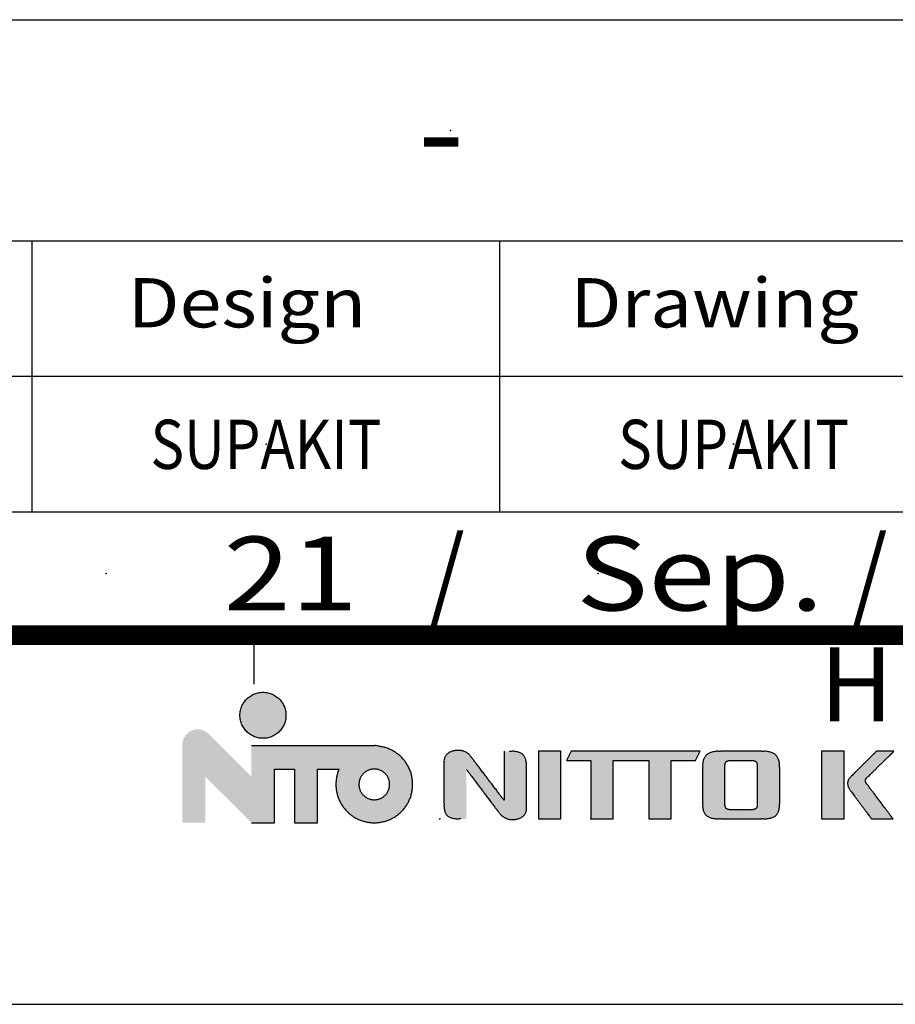
# Model space of a CAD drawing. Extents: x -217 to 202, y -148 to 148.
# Drawn here: x 134 to 170, y -148 to -108 of the extents above; entities that cross this region are included whole.
import ezdxf

# ---------------------------------------------------------------- set-up
doc = ezdxf.new("R2010")
doc.units = 0
doc.linetypes.add('NON_PLOTING', pattern=[0])
doc.layers.get('0').update_dxf_attribs({"linetype": 'CONTINUOUS'})
doc.layers.get('DEFPOINTS').update_dxf_attribs({"linetype": 'CONTINUOUS'})
doc.layers.add('CLASS1', color=7, linetype='CONTINUOUS')
doc.layers.add('枠', color=7, linetype='CONTINUOUS')

# ---------------------------------------------------------------- blocks, each defined once
blk = doc.blocks.new('MS_1')
at = {"linetype": 'CONTINUOUS'}
for points in [[(144.376, -137.694), (144.478, -137.689), (144.577, -137.673), (144.672, -137.647), (144.762, -137.611), (144.848, -137.567), (144.928, -137.514), (145.003, -137.453), (145.07, -137.386), (145.131, -137.311), (145.183, -137.231), (145.228, -137.145), (145.263, -137.054), (145.29, -136.959), (145.306, -136.86), (145.311, -136.758), (145.306, -136.656), (145.29, -136.558), (145.263, -136.463), (145.228, -136.372), (145.183, -136.286), (145.131, -136.206), (145.07, -136.131), (145.003, -136.064), (144.928, -136.003), (144.848, -135.95), (144.762, -135.906), (144.672, -135.87), (144.577, -135.844), (144.478, -135.828), (144.376, -135.822), (144.274, -135.828), (144.175, -135.844), (144.08, -135.87), (143.989, -135.906), (143.904, -135.95), (143.823, -136.003), (143.749, -136.064), (143.681, -136.131), (143.621, -136.206), (143.568, -136.286), (143.523, -136.372), (143.488, -136.463), (143.461, -136.558), (143.445, -136.656), (143.44, -136.758), (143.445, -136.86), (143.461, -136.959), (143.488, -137.054), (143.523, -137.145), (143.568, -137.231), (143.621, -137.311), (143.681, -137.386), (143.749, -137.453), (143.823, -137.514), (143.904, -137.567), (143.989, -137.611), (144.08, -137.647), (144.175, -137.673), (144.274, -137.689)], [(153.976, -140.727), (154, -140.756), (154.025, -140.784), (154.053, -140.811), (154.083, -140.837), (154.114, -140.862), (154.147, -140.885), (154.182, -140.907), (154.218, -140.927), (154.255, -140.944), (154.294, -140.96), (154.333, -140.973), (154.374, -140.984), (154.415, -140.992), (154.456, -140.997), (154.498, -140.998), (154.568, -140.996), (154.633, -140.989), (154.696, -140.978), (154.754, -140.962), (154.808, -140.942), (154.859, -140.918), (154.904, -140.89), (154.946, -140.858), (154.982, -140.822), (155.013, -140.782), (155.039, -140.738), (155.06, -140.691), (155.075, -140.64), (155.084, -140.586), (155.087, -140.528), (155.087, -140.508), (155.087, -140.449), (155.087, -140.358), (155.087, -140.241), (155.087, -140.104), (155.087, -139.952), (155.087, -139.791), (155.087, -139.628), (155.087, -139.467), (155.087, -139.315), (155.087, -139.178), (155.087, -139.061), (155.087, -138.97), (155.087, -138.911), (155.087, -138.891), (155.085, -138.796), (155.079, -138.709), (155.068, -138.63), (155.052, -138.56), (155.031, -138.496), (155.003, -138.44), (154.968, -138.391), (154.927, -138.348), (154.877, -138.312), (154.82, -138.283), (154.754, -138.259), (154.679, -138.241), (154.595, -138.228), (154.5, -138.221), (154.395, -138.219), (154.392, -138.219), (154.384, -138.219), (154.372, -138.219), (154.357, -138.219), (154.338, -138.219), (154.318, -138.219), (154.296, -138.219), (154.274, -138.219), (154.253, -138.219), (154.232, -138.219), (154.214, -138.219), (154.198, -138.219), (154.186, -138.219), (154.178, -138.219), (154.175, -138.219), (154.175, -138.244), (154.175, -138.316), (154.175, -138.426), (154.175, -138.568), (154.175, -138.736), (154.175, -138.921), (154.175, -139.116), (154.175, -139.315), (154.175, -139.511), (154.175, -139.696), (154.175, -139.863), (154.175, -140.005), (154.175, -140.116), (154.175, -140.187), (154.175, -140.212), (154.161, -140.193), (154.119, -140.139), (154.055, -140.054), (153.971, -139.944), (153.872, -139.813), (153.761, -139.667), (153.641, -139.51), (153.518, -139.347), (153.393, -139.183), (153.272, -139.023), (153.157, -138.872), (153.052, -138.734), (152.962, -138.615), (152.89, -138.52), (152.839, -138.452), (152.811, -138.417), (152.782, -138.384), (152.752, -138.354), (152.721, -138.326), (152.689, -138.301), (152.656, -138.278), (152.623, -138.258), (152.588, -138.24), (152.553, -138.225), (152.516, -138.212), (152.478, -138.201), (152.44, -138.193), (152.4, -138.187), (152.359, -138.184), (152.318, -138.183), (152.248, -138.185), (152.183, -138.192), (152.12, -138.203), (152.062, -138.219), (152.007, -138.239), (151.957, -138.263), (151.911, -138.291), (151.87, -138.323), (151.834, -138.359), (151.802, -138.399), (151.776, -138.442), (151.756, -138.49), (151.741, -138.541), (151.731, -138.595), (151.728, -138.653), (151.728, -138.674), (151.728, -138.734), (151.728, -138.828), (151.728, -138.947), (151.728, -139.088), (151.728, -139.244), (151.728, -139.409), (151.728, -139.577), (151.728, -139.741), (151.728, -139.897), (151.728, -140.038), (151.728, -140.158), (151.728, -140.251), (151.728, -140.311), (151.728, -140.333), (151.73, -140.426), (151.736, -140.51), (151.746, -140.586), (151.762, -140.654), (151.783, -140.714), (151.81, -140.766), (151.844, -140.812), (151.885, -140.851), (151.934, -140.884), (151.991, -140.911), (152.057, -140.932), (152.133, -140.948), (152.218, -140.959), (152.314, -140.965), (152.421, -140.967), (152.423, -140.967), (152.431, -140.967), (152.444, -140.967), (152.459, -140.967), (152.478, -140.967), (152.498, -140.967), (152.52, -140.967), (152.542, -140.967), (152.563, -140.967), (152.584, -140.967), (152.602, -140.967), (152.618, -140.967), (152.63, -140.967), (152.638, -140.967), (152.641, -140.967), (152.641, -140.942), (152.641, -140.87), (152.641, -140.758), (152.641, -140.615), (152.641, -140.446), (152.641, -140.26), (152.641, -140.062), (152.641, -139.862), (152.641, -139.664), (152.641, -139.478), (152.641, -139.309), (152.641, -139.166), (152.641, -139.054), (152.641, -138.982), (152.641, -138.957), (152.657, -138.978), (152.701, -139.036), (152.769, -139.127), (152.858, -139.245), (152.963, -139.384), (153.08, -139.539), (153.204, -139.704), (153.332, -139.874), (153.46, -140.043), (153.582, -140.205), (153.696, -140.356), (153.796, -140.489), (153.879, -140.599), (153.941, -140.68)], [(168.904, -139.305), (168.93, -139.279), (168.979, -139.232), (169.046, -139.166), (169.128, -139.086), (169.222, -138.994), (169.324, -138.894), (169.431, -138.79), (169.538, -138.685), (169.643, -138.582), (169.741, -138.486), (169.83, -138.399), (169.905, -138.325), (169.963, -138.268), (170.001, -138.232), (170.014, -138.219), (170.005, -138.219), (169.98, -138.219), (169.941, -138.219), (169.89, -138.219), (169.831, -138.219), (169.766, -138.219), (169.697, -138.219), (169.626, -138.219), (169.557, -138.219), (169.492, -138.219), (169.433, -138.219), (169.383, -138.219), (169.344, -138.219), (169.318, -138.219), (169.309, -138.219), (169.298, -138.229), (169.267, -138.26), (169.219, -138.308), (169.155, -138.37), (169.079, -138.444), (168.994, -138.528), (168.902, -138.618), (168.806, -138.712), (168.709, -138.808), (168.613, -138.903), (168.52, -138.994), (168.434, -139.078), (168.358, -139.154), (168.293, -139.218), (168.243, -139.268), (168.214, -139.299), (168.19, -139.331), (168.17, -139.365), (168.153, -139.399), (168.141, -139.435), (168.134, -139.471), (168.13, -139.508), (168.131, -139.546), (168.135, -139.584), (168.144, -139.623), (168.157, -139.663), (168.174, -139.703), (168.195, -139.743), (168.22, -139.784), (168.249, -139.825), (168.295, -139.886), (168.351, -139.96), (168.415, -140.046), (168.485, -140.139), (168.559, -140.239), (168.636, -140.342), (168.713, -140.445), (168.788, -140.546), (168.86, -140.642), (168.926, -140.73), (168.984, -140.809), (169.033, -140.874), (169.07, -140.924), (169.094, -140.956), (169.103, -140.967), (169.114, -140.967), (169.145, -140.967), (169.194, -140.967), (169.256, -140.967), (169.329, -140.967), (169.41, -140.967), (169.496, -140.967), (169.583, -140.967), (169.669, -140.967), (169.75, -140.967), (169.823, -140.967), (169.886, -140.967), (169.934, -140.967), (169.965, -140.967), (169.977, -140.967), (169.964, -140.95), (169.927, -140.901), (169.871, -140.826), (169.797, -140.728), (169.711, -140.613), (169.616, -140.486), (169.514, -140.35), (169.41, -140.211), (169.307, -140.073), (169.208, -139.942), (169.117, -139.821), (169.038, -139.715), (168.974, -139.63), (168.928, -139.569), (168.904, -139.538), (168.891, -139.52), (168.881, -139.503), (168.871, -139.486), (168.864, -139.469), (168.859, -139.453), (168.855, -139.437), (168.853, -139.421), (168.853, -139.406), (168.855, -139.39), (168.859, -139.375), (168.864, -139.361), (168.871, -139.346), (168.88, -139.332), (168.891, -139.318)]]:
    blk.add_hatch(color=21, dxfattribs=at).paths.add_polyline_path(points, flags=0)
h = blk.add_hatch(color=21, dxfattribs=at)
h.paths.add_polyline_path([(148.899, -138.006), (148.835, -138.006), (148.656, -138.006), (148.38, -138.006), (148.023, -138.006), (147.605, -138.006), (147.142, -138.006), (146.652, -138.006), (146.154, -138.006), (145.665, -138.006), (145.202, -138.006), (144.783, -138.006), (144.427, -138.006), (144.15, -138.006), (143.972, -138.006), (143.908, -138.006), (143.908, -138.022), (143.908, -138.067), (143.908, -138.136), (143.908, -138.225), (143.908, -138.33), (143.908, -138.445), (143.908, -138.568), (143.908, -138.692), (143.908, -138.815), (143.908, -138.93), (143.908, -139.035), (143.908, -139.124), (143.908, -139.193), (143.908, -139.238), (143.908, -139.254), (143.886, -139.232), (143.823, -139.169), (143.727, -139.073), (143.602, -138.948), (143.456, -138.802), (143.295, -138.641), (143.124, -138.47), (142.95, -138.296), (142.779, -138.125), (142.617, -137.963), (142.471, -137.817), (142.347, -137.693), (142.25, -137.596), (142.188, -137.534), (142.165, -137.512), (142.142, -137.49), (142.118, -137.469), (142.093, -137.449), (142.066, -137.431), (142.039, -137.414), (142.011, -137.398), (141.982, -137.384), (141.952, -137.372), (141.922, -137.36), (141.89, -137.351), (141.858, -137.343), (141.826, -137.337), (141.793, -137.332), (141.759, -137.33), (141.725, -137.329), (141.691, -137.33), (141.657, -137.332), (141.623, -137.337), (141.591, -137.343), (141.559, -137.351), (141.527, -137.36), (141.497, -137.372), (141.467, -137.384), (141.438, -137.398), (141.41, -137.414), (141.382, -137.431), (141.356, -137.449), (141.331, -137.469), (141.307, -137.49), (141.283, -137.512), (141.261, -137.535), (141.241, -137.559), (141.221, -137.584), (141.203, -137.611), (141.186, -137.638), (141.17, -137.666), (141.156, -137.695), (141.143, -137.725), (141.132, -137.755), (141.123, -137.787), (141.115, -137.819), (141.109, -137.851), (141.104, -137.885), (141.101, -137.918), (141.1, -137.953), (141.1, -137.993), (141.1, -138.107), (141.1, -138.283), (141.1, -138.509), (141.1, -138.775), (141.1, -139.069), (141.1, -139.381), (141.1, -139.697), (141.1, -140.008), (141.1, -140.303), (141.1, -140.569), (141.1, -140.795), (141.1, -140.971), (141.1, -141.085), (141.1, -141.125), (141.112, -141.125), (141.146, -141.125), (141.198, -141.125), (141.265, -141.125), (141.343, -141.125), (141.43, -141.125), (141.522, -141.125), (141.615, -141.125), (141.707, -141.125), (141.794, -141.125), (141.872, -141.125), (141.939, -141.125), (141.991, -141.125), (142.024, -141.125), (142.036, -141.125), (142.036, -141.101), (142.036, -141.034), (142.036, -140.931), (142.036, -140.797), (142.036, -140.64), (142.036, -140.466), (142.036, -140.283), (142.036, -140.096), (142.036, -139.913), (142.036, -139.739), (142.036, -139.582), (142.036, -139.449), (142.036, -139.345), (142.036, -139.278), (142.036, -139.254), (142.06, -139.278), (142.127, -139.345), (142.231, -139.449), (142.364, -139.582), (142.521, -139.739), (142.695, -139.913), (142.879, -140.096), (143.066, -140.283), (143.249, -140.466), (143.423, -140.64), (143.58, -140.797), (143.713, -140.931), (143.817, -141.034), (143.884, -141.101), (143.908, -141.125), (143.92, -141.125), (143.953, -141.125), (144.005, -141.125), (144.072, -141.125), (144.151, -141.125), (144.237, -141.125), (144.329, -141.125), (144.423, -141.125), (144.514, -141.125), (144.601, -141.125), (144.68, -141.125), (144.747, -141.125), (144.798, -141.125), (144.832, -141.125), (144.844, -141.125), (144.844, -141.097), (144.844, -141.019), (144.844, -140.898), (144.844, -140.742), (144.844, -140.559), (144.844, -140.357), (144.844, -140.143), (144.844, -139.925), (144.844, -139.711), (144.844, -139.508), (144.844, -139.325), (144.844, -139.169), (144.844, -139.048), (144.844, -138.97), (144.844, -138.942), (144.854, -138.942), (144.883, -138.942), (144.928, -138.942), (144.986, -138.942), (145.054, -138.942), (145.129, -138.942), (145.209, -138.942), (145.29, -138.942), (145.369, -138.942), (145.444, -138.942), (145.512, -138.942), (145.57, -138.942), (145.615, -138.942), (145.644, -138.942), (145.654, -138.942), (145.654, -138.97), (145.654, -139.048), (145.654, -139.169), (145.654, -139.325), (145.654, -139.508), (145.654, -139.711), (145.654, -139.925), (145.654, -140.143), (145.654, -140.357), (145.654, -140.559), (145.654, -140.742), (145.654, -140.898), (145.654, -141.019), (145.654, -141.097), (145.654, -141.125), (145.666, -141.125), (145.7, -141.125), (145.752, -141.125), (145.819, -141.125), (145.897, -141.125), (145.984, -141.125), (146.076, -141.125), (146.169, -141.125), (146.261, -141.125), (146.348, -141.125), (146.426, -141.125), (146.493, -141.125), (146.545, -141.125), (146.579, -141.125), (146.59, -141.125), (146.59, -141.097), (146.59, -141.019), (146.59, -140.898), (146.59, -140.742), (146.59, -140.559), (146.59, -140.357), (146.59, -140.143), (146.59, -139.925), (146.59, -139.711), (146.59, -139.508), (146.59, -139.325), (146.59, -139.169), (146.59, -139.048), (146.59, -138.97), (146.59, -138.942), (146.602, -138.942), (146.633, -138.942), (146.682, -138.942), (146.745, -138.942), (146.818, -138.942), (146.9, -138.942), (146.986, -138.942), (147.074, -138.942), (147.16, -138.942), (147.242, -138.942), (147.316, -138.942), (147.378, -138.942), (147.427, -138.942), (147.459, -138.942), (147.47, -138.942), (147.454, -138.981), (147.438, -139.02), (147.424, -139.059), (147.411, -139.099), (147.399, -139.139), (147.388, -139.18), (147.378, -139.222), (147.369, -139.263), (147.361, -139.306), (147.355, -139.348), (147.349, -139.391), (147.345, -139.434), (147.342, -139.478), (147.34, -139.522), (147.34, -139.566), (147.349, -139.736), (147.375, -139.9), (147.419, -140.059), (147.478, -140.21), (147.552, -140.353), (147.64, -140.487), (147.741, -140.61), (147.854, -140.723), (147.978, -140.824), (148.112, -140.912), (148.255, -140.986), (148.406, -141.046), (148.564, -141.089), (148.729, -141.116), (148.899, -141.125), (149.069, -141.116), (149.233, -141.089), (149.392, -141.046), (149.543, -140.986), (149.686, -140.912), (149.82, -140.824), (149.944, -140.723), (150.057, -140.61), (150.158, -140.487), (150.246, -140.353), (150.32, -140.21), (150.379, -140.059), (150.422, -139.9), (150.449, -139.736), (150.458, -139.566), (150.449, -139.396), (150.422, -139.231), (150.379, -139.073), (150.32, -138.922), (150.246, -138.779), (150.158, -138.645), (150.057, -138.521), (149.944, -138.408), (149.82, -138.307), (149.686, -138.219), (149.543, -138.145), (149.392, -138.086), (149.233, -138.042), (149.069, -138.015)], flags=0)
h.paths.add_polyline_path([(148.899, -140.19), (148.831, -140.186), (148.765, -140.175), (148.702, -140.158), (148.641, -140.134), (148.584, -140.105), (148.53, -140.069), (148.481, -140.029), (148.436, -139.984), (148.396, -139.934), (148.36, -139.881), (148.331, -139.824), (148.307, -139.763), (148.29, -139.7), (148.279, -139.634), (148.275, -139.566), (148.279, -139.498), (148.29, -139.432), (148.307, -139.369), (148.331, -139.308), (148.36, -139.251), (148.396, -139.198), (148.436, -139.148), (148.481, -139.103), (148.53, -139.063), (148.584, -139.027), (148.641, -138.998), (148.702, -138.974), (148.765, -138.957), (148.831, -138.946), (148.899, -138.942), (148.967, -138.946), (149.032, -138.957), (149.096, -138.974), (149.156, -138.998), (149.214, -139.027), (149.267, -139.063), (149.317, -139.103), (149.362, -139.148), (149.402, -139.198), (149.438, -139.251), (149.467, -139.308), (149.491, -139.369), (149.509, -139.432), (149.519, -139.498), (149.523, -139.566), (149.519, -139.634), (149.509, -139.7), (149.491, -139.763), (149.467, -139.824), (149.438, -139.881), (149.402, -139.934), (149.362, -139.984), (149.317, -140.029), (149.267, -140.069), (149.214, -140.105), (149.156, -140.134), (149.096, -140.158), (149.032, -140.175), (148.967, -140.186)], flags=0)
blk.add_hatch(color=21, dxfattribs=at).paths.add_polyline_path([(156.902, -138.219), (156.709, -138.592), (157.699, -138.592), (157.699, -140.967), (158.611, -140.967), (158.611, -138.592), (160.049, -138.592), (160.049, -140.967), (160.961, -140.967), (160.961, -138.592), (161.953, -138.592), (162.146, -138.219)])
h = blk.add_hatch(color=21, dxfattribs=at)
h.paths.add_polyline_path([(164.627, -138.219), (164.606, -138.219), (164.547, -138.219), (164.456, -138.219), (164.338, -138.219), (164.2, -138.219), (164.047, -138.219), (163.885, -138.219), (163.72, -138.219), (163.559, -138.219), (163.406, -138.219), (163.267, -138.219), (163.15, -138.219), (163.058, -138.219), (162.999, -138.219), (162.978, -138.219), (162.872, -138.221), (162.776, -138.228), (162.689, -138.241), (162.61, -138.259), (162.54, -138.283), (162.477, -138.312), (162.423, -138.348), (162.376, -138.391), (162.337, -138.44), (162.304, -138.496), (162.278, -138.559), (162.258, -138.63), (162.245, -138.709), (162.237, -138.796), (162.234, -138.89), (162.234, -138.909), (162.234, -138.961), (162.234, -139.04), (162.234, -139.143), (162.234, -139.264), (162.234, -139.398), (162.234, -139.54), (162.234, -139.684), (162.234, -139.825), (162.234, -139.959), (162.234, -140.08), (162.234, -140.183), (162.234, -140.263), (162.234, -140.314), (162.234, -140.333), (162.236, -140.426), (162.244, -140.51), (162.257, -140.586), (162.276, -140.654), (162.302, -140.714), (162.334, -140.767), (162.373, -140.812), (162.419, -140.851), (162.473, -140.884), (162.535, -140.911), (162.605, -140.932), (162.685, -140.948), (162.773, -140.959), (162.871, -140.965), (162.978, -140.967), (162.999, -140.967), (163.058, -140.967), (163.15, -140.967), (163.267, -140.967), (163.406, -140.967), (163.559, -140.967), (163.72, -140.967), (163.885, -140.967), (164.047, -140.967), (164.2, -140.967), (164.338, -140.967), (164.456, -140.967), (164.547, -140.967), (164.606, -140.967), (164.627, -140.967), (164.734, -140.965), (164.832, -140.959), (164.92, -140.948), (164.999, -140.932), (165.07, -140.911), (165.132, -140.884), (165.186, -140.851), (165.232, -140.812), (165.271, -140.767), (165.303, -140.714), (165.328, -140.654), (165.347, -140.586), (165.36, -140.51), (165.368, -140.426), (165.371, -140.333), (165.371, -140.314), (165.371, -140.263), (165.371, -140.183), (165.371, -140.08), (165.371, -139.959), (165.371, -139.825), (165.371, -139.684), (165.371, -139.54), (165.371, -139.398), (165.371, -139.264), (165.371, -139.143), (165.371, -139.04), (165.371, -138.961), (165.371, -138.909), (165.371, -138.89), (165.368, -138.796), (165.36, -138.709), (165.346, -138.63), (165.327, -138.559), (165.301, -138.496), (165.268, -138.44), (165.229, -138.391), (165.182, -138.348), (165.128, -138.312), (165.065, -138.283), (164.995, -138.259), (164.917, -138.241), (164.829, -138.228), (164.733, -138.221)], flags=0)
h.paths.add_polyline_path([(164.459, -140.396), (164.458, -140.423), (164.455, -140.448), (164.45, -140.471), (164.443, -140.491), (164.434, -140.51), (164.423, -140.527), (164.41, -140.541), (164.394, -140.554), (164.377, -140.565), (164.357, -140.575), (164.335, -140.582), (164.31, -140.588), (164.283, -140.592), (164.253, -140.594), (164.221, -140.595), (164.211, -140.595), (164.181, -140.595), (164.134, -140.595), (164.074, -140.595), (164.004, -140.595), (163.926, -140.595), (163.844, -140.595), (163.761, -140.595), (163.678, -140.595), (163.601, -140.595), (163.53, -140.595), (163.471, -140.595), (163.424, -140.595), (163.394, -140.595), (163.383, -140.595), (163.351, -140.594), (163.322, -140.592), (163.295, -140.588), (163.27, -140.582), (163.248, -140.575), (163.228, -140.565), (163.21, -140.554), (163.195, -140.541), (163.182, -140.527), (163.171, -140.51), (163.162, -140.491), (163.155, -140.471), (163.15, -140.448), (163.147, -140.423), (163.146, -140.396), (163.146, -140.376), (163.146, -140.318), (163.146, -140.229), (163.146, -140.115), (163.146, -139.98), (163.146, -139.831), (163.146, -139.674), (163.146, -139.513), (163.146, -139.356), (163.146, -139.207), (163.146, -139.072), (163.146, -138.958), (163.146, -138.869), (163.146, -138.811), (163.146, -138.791), (163.147, -138.764), (163.15, -138.739), (163.155, -138.717), (163.162, -138.696), (163.171, -138.678), (163.182, -138.661), (163.195, -138.646), (163.21, -138.633), (163.228, -138.622), (163.248, -138.613), (163.27, -138.605), (163.295, -138.6), (163.322, -138.596), (163.351, -138.593), (163.383, -138.592), (163.394, -138.592), (163.424, -138.592), (163.471, -138.592), (163.53, -138.592), (163.601, -138.592), (163.678, -138.592), (163.761, -138.592), (163.844, -138.592), (163.926, -138.592), (164.004, -138.592), (164.074, -138.592), (164.134, -138.592), (164.181, -138.592), (164.211, -138.592), (164.221, -138.592), (164.253, -138.593), (164.283, -138.596), (164.31, -138.6), (164.335, -138.605), (164.357, -138.613), (164.377, -138.622), (164.394, -138.633), (164.41, -138.646), (164.423, -138.661), (164.434, -138.678), (164.443, -138.696), (164.45, -138.717), (164.455, -138.739), (164.458, -138.764), (164.459, -138.791), (164.459, -138.811), (164.459, -138.869), (164.459, -138.958), (164.459, -139.072), (164.459, -139.207), (164.459, -139.356), (164.459, -139.513), (164.459, -139.674), (164.459, -139.831), (164.459, -139.98), (164.459, -140.115), (164.459, -140.229), (164.459, -140.318), (164.459, -140.376)], flags=0)
at = {"color": 31, "linetype": 'CONTINUOUS'}
for p, q in [((107, -108.5), (192, -108.5)), ((192, -117.5), (107, -117.5)), ((135, -128.5), (135, -117.5)), ((154, -128.5), (154, -117.5)), ((192, -123), (122, -123)), ((107, -128.5), (192, -128.5)), ((144, -133.5), (144, -135.5))]:
    blk.add_line(p, q, dxfattribs=at)
at = {"color": 31, "linetype": 'CONTINUOUS', "const_width": 0.8}
blk.add_lwpolyline([(-192, -133.5), (192, -133.5)], dxfattribs=at)
at = {"color": 21, "linetype": 'CONTINUOUS'}
for points in [[(155.57, -140.967), (156.483, -140.967), (156.483, -138.219), (155.57, -138.219)], [(156.902, -138.219), (156.709, -138.592), (157.699, -138.592), (157.699, -140.967), (158.611, -140.967), (158.611, -138.592), (160.049, -138.592), (160.049, -140.967), (160.961, -140.967), (160.961, -138.592), (161.953, -138.592), (162.146, -138.219)], [(167.073, -140.967), (167.986, -140.967), (167.986, -138.219), (167.073, -138.219)]]:
    blk.add_lwpolyline(points, close=True, dxfattribs=at)
for points, start_tangent, end_tangent in [([(144.376, -137.694), (144.478, -137.689), (144.577, -137.673), (144.672, -137.647), (144.762, -137.611), (144.848, -137.567), (144.928, -137.514), (145.003, -137.453), (145.07, -137.386), (145.131, -137.311), (145.183, -137.231), (145.228, -137.145), (145.263, -137.054), (145.29, -136.959), (145.306, -136.86), (145.311, -136.758), (145.306, -136.656), (145.29, -136.558), (145.263, -136.463), (145.228, -136.372), (145.183, -136.286), (145.131, -136.206), (145.07, -136.131), (145.003, -136.064), (144.928, -136.003), (144.848, -135.95), (144.762, -135.906), (144.672, -135.87), (144.577, -135.844), (144.478, -135.828), (144.376, -135.822), (144.274, -135.828), (144.175, -135.844), (144.08, -135.87), (143.989, -135.906), (143.904, -135.95), (143.823, -136.003), (143.749, -136.064), (143.681, -136.131), (143.621, -136.206), (143.568, -136.286), (143.523, -136.372), (143.488, -136.463), (143.461, -136.558), (143.445, -136.656), (143.44, -136.758), (143.445, -136.86), (143.461, -136.959), (143.488, -137.054), (143.523, -137.145), (143.568, -137.231), (143.621, -137.311), (143.681, -137.386), (143.749, -137.453), (143.823, -137.514), (143.904, -137.567), (143.989, -137.611), (144.08, -137.647), (144.175, -137.673), (144.274, -137.689), (144.376, -137.694)], (1, -0.000041), (1, -0.000041)), ([(147.47, -138.942), (147.454, -138.981), (147.438, -139.02), (147.424, -139.059), (147.411, -139.099), (147.399, -139.139), (147.388, -139.18), (147.378, -139.222), (147.369, -139.263), (147.361, -139.306), (147.355, -139.348), (147.349, -139.391), (147.345, -139.434), (147.342, -139.478), (147.34, -139.522), (147.34, -139.566), (147.349, -139.736), (147.375, -139.9), (147.419, -140.059), (147.478, -140.21), (147.552, -140.353), (147.64, -140.487), (147.741, -140.61), (147.854, -140.723), (147.978, -140.824), (148.112, -140.912), (148.255, -140.986), (148.406, -141.046), (148.564, -141.089), (148.729, -141.116), (148.899, -141.125), (149.069, -141.116), (149.233, -141.089), (149.392, -141.046), (149.543, -140.986), (149.686, -140.912), (149.82, -140.824), (149.944, -140.723), (150.057, -140.61), (150.158, -140.487), (150.246, -140.353), (150.32, -140.21), (150.379, -140.059), (150.422, -139.9), (150.449, -139.736), (150.458, -139.566), (150.449, -139.396), (150.422, -139.231), (150.379, -139.073), (150.32, -138.922), (150.246, -138.779), (150.158, -138.645), (150.057, -138.521), (149.944, -138.408), (149.82, -138.307), (149.686, -138.219), (149.543, -138.145), (149.392, -138.086), (149.233, -138.042), (149.069, -138.015), (148.899, -138.006)], (-0.575206, -0.818009), (-0.575206, -0.818009)), ([(148.899, -138.006), (148.835, -138.006), (148.656, -138.006), (148.38, -138.006), (148.023, -138.006), (147.605, -138.006), (147.142, -138.006), (146.652, -138.006), (146.154, -138.006), (145.665, -138.006), (145.202, -138.006), (144.783, -138.006), (144.427, -138.006), (144.15, -138.006), (143.972, -138.006), (143.908, -138.006)], (-1, 0), (-1, 0)), ([(154.175, -140.212), (154.161, -140.193), (154.119, -140.139), (154.055, -140.054), (153.971, -139.944), (153.872, -139.813), (153.761, -139.667), (153.641, -139.51), (153.518, -139.347), (153.393, -139.183), (153.272, -139.023), (153.157, -138.872), (153.052, -138.734), (152.962, -138.615), (152.89, -138.52), (152.839, -138.452), (152.811, -138.417), (152.782, -138.384), (152.752, -138.354), (152.721, -138.326), (152.689, -138.301), (152.656, -138.278), (152.623, -138.258), (152.588, -138.24), (152.553, -138.225), (152.516, -138.212), (152.478, -138.201), (152.44, -138.193), (152.4, -138.187), (152.359, -138.184), (152.318, -138.183), (152.248, -138.185), (152.183, -138.192), (152.12, -138.203), (152.062, -138.219), (152.007, -138.239), (151.957, -138.263), (151.911, -138.291), (151.87, -138.323), (151.834, -138.359), (151.802, -138.399), (151.776, -138.442), (151.756, -138.49), (151.741, -138.541), (151.731, -138.595), (151.728, -138.653)], (-0.872365, 0.488856), (-0.872365, 0.488856)), ([(154.175, -138.219), (154.175, -138.244), (154.175, -138.316), (154.175, -138.426), (154.175, -138.568), (154.175, -138.736), (154.175, -138.921), (154.175, -139.116), (154.175, -139.315), (154.175, -139.511), (154.175, -139.696), (154.175, -139.863), (154.175, -140.005), (154.175, -140.116), (154.175, -140.187), (154.175, -140.212)], (0, -1), (0, -1)), ([(155.087, -138.891), (155.085, -138.796), (155.079, -138.709), (155.068, -138.63), (155.052, -138.56), (155.031, -138.496), (155.003, -138.44), (154.968, -138.391), (154.927, -138.348), (154.877, -138.312), (154.82, -138.283), (154.754, -138.259), (154.679, -138.241), (154.595, -138.228), (154.5, -138.221), (154.395, -138.219)], (-0.671042, 0.741419), (-0.671042, 0.741419)), ([(162.978, -138.219), (162.872, -138.221), (162.776, -138.228), (162.689, -138.241), (162.61, -138.259), (162.54, -138.283), (162.477, -138.312), (162.423, -138.348), (162.376, -138.391), (162.337, -138.44), (162.304, -138.496), (162.278, -138.559), (162.258, -138.63), (162.245, -138.709), (162.237, -138.796), (162.234, -138.89)], (-0.669805, -0.742537), (-0.669805, -0.742537)), ([(164.627, -138.219), (164.606, -138.219), (164.547, -138.219), (164.456, -138.219), (164.338, -138.219), (164.2, -138.219), (164.047, -138.219), (163.885, -138.219), (163.72, -138.219), (163.559, -138.219), (163.406, -138.219), (163.267, -138.219), (163.15, -138.219), (163.058, -138.219), (162.999, -138.219), (162.978, -138.219)], (-1, 0), (-1, 0)), ([(165.371, -138.89), (165.368, -138.796), (165.36, -138.709), (165.346, -138.63), (165.327, -138.559), (165.301, -138.496), (165.268, -138.44), (165.229, -138.391), (165.182, -138.348), (165.128, -138.312), (165.065, -138.283), (164.995, -138.259), (164.917, -138.241), (164.829, -138.228), (164.733, -138.221), (164.627, -138.219)], (-0.66963, 0.742695), (-0.66963, 0.742695)), ([(169.309, -138.219), (169.298, -138.229), (169.267, -138.26), (169.219, -138.308), (169.155, -138.37), (169.079, -138.444), (168.994, -138.528), (168.902, -138.618), (168.806, -138.712), (168.709, -138.808), (168.613, -138.903), (168.52, -138.994), (168.434, -139.078), (168.358, -139.154), (168.293, -139.218), (168.243, -139.268), (168.214, -139.299), (168.19, -139.331), (168.17, -139.365), (168.153, -139.399), (168.141, -139.435), (168.134, -139.471), (168.13, -139.508), (168.131, -139.546), (168.135, -139.584), (168.144, -139.623), (168.157, -139.663), (168.174, -139.703), (168.195, -139.743), (168.22, -139.784), (168.249, -139.825), (168.295, -139.886), (168.351, -139.96), (168.415, -140.046), (168.485, -140.139), (168.559, -140.239), (168.636, -140.342), (168.713, -140.445), (168.788, -140.546), (168.86, -140.642), (168.926, -140.73), (168.984, -140.809), (169.033, -140.874), (169.07, -140.924), (169.094, -140.956), (169.103, -140.967)], (-0.038297, -0.999266), (-0.038297, -0.999266)), ([(168.904, -139.305), (168.93, -139.279), (168.979, -139.232), (169.046, -139.166), (169.128, -139.086), (169.222, -138.994), (169.324, -138.894), (169.431, -138.79), (169.538, -138.685), (169.643, -138.582), (169.741, -138.486), (169.83, -138.399), (169.905, -138.325), (169.963, -138.268), (170.001, -138.232), (170.014, -138.219)], (0.715561, 0.69855), (0.715561, 0.69855)), ([(170.014, -138.219), (170.005, -138.219), (169.98, -138.219), (169.941, -138.219), (169.89, -138.219), (169.831, -138.219), (169.766, -138.219), (169.697, -138.219), (169.626, -138.219), (169.557, -138.219), (169.492, -138.219), (169.433, -138.219), (169.383, -138.219), (169.344, -138.219), (169.318, -138.219), (169.309, -138.219)], (-1, 0), (-1, 0)), ([(151.728, -138.653), (151.728, -138.674), (151.728, -138.734), (151.728, -138.828), (151.728, -138.947), (151.728, -139.088), (151.728, -139.244), (151.728, -139.409), (151.728, -139.577), (151.728, -139.741), (151.728, -139.897), (151.728, -140.038), (151.728, -140.158), (151.728, -140.251), (151.728, -140.311), (151.728, -140.333)], (0, -1), (0, -1)), ([(163.146, -138.791), (163.147, -138.764), (163.15, -138.739), (163.155, -138.717), (163.162, -138.696), (163.171, -138.678), (163.182, -138.661), (163.195, -138.646), (163.21, -138.633), (163.228, -138.622), (163.248, -138.613), (163.27, -138.605), (163.295, -138.6), (163.322, -138.596), (163.351, -138.593), (163.383, -138.592)], (0.644142, 0.764906), (0.644142, 0.764906)), ([(163.146, -140.396), (163.146, -140.376), (163.146, -140.318), (163.146, -140.229), (163.146, -140.115), (163.146, -139.98), (163.146, -139.831), (163.146, -139.674), (163.146, -139.513), (163.146, -139.356), (163.146, -139.207), (163.146, -139.072), (163.146, -138.958), (163.146, -138.869), (163.146, -138.811), (163.146, -138.791)], (0, 1), (0, 1)), ([(163.383, -138.592), (163.394, -138.592), (163.424, -138.592), (163.471, -138.592), (163.53, -138.592), (163.601, -138.592), (163.678, -138.592), (163.761, -138.592), (163.844, -138.592), (163.926, -138.592), (164.004, -138.592), (164.074, -138.592), (164.134, -138.592), (164.181, -138.592), (164.211, -138.592), (164.221, -138.592)], (1, 0), (1, 0)), ([(164.221, -138.592), (164.253, -138.593), (164.283, -138.596), (164.31, -138.6), (164.335, -138.605), (164.357, -138.613), (164.377, -138.622), (164.394, -138.633), (164.41, -138.646), (164.423, -138.661), (164.434, -138.678), (164.443, -138.696), (164.45, -138.717), (164.455, -138.739), (164.458, -138.764), (164.459, -138.791)], (0.644142, -0.764906), (0.644142, -0.764906)), ([(164.459, -138.791), (164.459, -138.811), (164.459, -138.869), (164.459, -138.958), (164.459, -139.072), (164.459, -139.207), (164.459, -139.356), (164.459, -139.513), (164.459, -139.674), (164.459, -139.831), (164.459, -139.98), (164.459, -140.115), (164.459, -140.229), (164.459, -140.318), (164.459, -140.376), (164.459, -140.396)], (0, -1), (0, -1)), ([(144.844, -141.125), (144.844, -141.097), (144.844, -141.019), (144.844, -140.898), (144.844, -140.742), (144.844, -140.559), (144.844, -140.357), (144.844, -140.143), (144.844, -139.925), (144.844, -139.711), (144.844, -139.508), (144.844, -139.325), (144.844, -139.169), (144.844, -139.048), (144.844, -138.97), (144.844, -138.942)], (0, 1), (0, 1)), ([(144.844, -138.942), (144.854, -138.942), (144.883, -138.942), (144.928, -138.942), (144.986, -138.942), (145.054, -138.942), (145.129, -138.942), (145.209, -138.942), (145.29, -138.942), (145.369, -138.942), (145.444, -138.942), (145.512, -138.942), (145.57, -138.942), (145.615, -138.942), (145.644, -138.942), (145.654, -138.942)], (1, 0), (1, 0)), ([(145.654, -138.942), (145.654, -138.97), (145.654, -139.048), (145.654, -139.169), (145.654, -139.325), (145.654, -139.508), (145.654, -139.711), (145.654, -139.925), (145.654, -140.143), (145.654, -140.357), (145.654, -140.559), (145.654, -140.742), (145.654, -140.898), (145.654, -141.019), (145.654, -141.097), (145.654, -141.125)], (0, -1), (0, -1)), ([(146.59, -141.125), (146.59, -141.097), (146.59, -141.019), (146.59, -140.898), (146.59, -140.742), (146.59, -140.559), (146.59, -140.357), (146.59, -140.143), (146.59, -139.925), (146.59, -139.711), (146.59, -139.508), (146.59, -139.325), (146.59, -139.169), (146.59, -139.048), (146.59, -138.97), (146.59, -138.942)], (0, 1), (0, 1)), ([(146.59, -138.942), (146.602, -138.942), (146.633, -138.942), (146.682, -138.942), (146.745, -138.942), (146.818, -138.942), (146.9, -138.942), (146.986, -138.942), (147.074, -138.942), (147.16, -138.942), (147.242, -138.942), (147.316, -138.942), (147.378, -138.942), (147.427, -138.942), (147.459, -138.942), (147.47, -138.942)], (1, 0), (1, 0)), ([(148.899, -140.19), (148.831, -140.186), (148.765, -140.175), (148.702, -140.158), (148.641, -140.134), (148.584, -140.105), (148.53, -140.069), (148.481, -140.029), (148.436, -139.984), (148.396, -139.934), (148.36, -139.881), (148.331, -139.824), (148.307, -139.763), (148.29, -139.7), (148.279, -139.634), (148.275, -139.566), (148.279, -139.498), (148.29, -139.432), (148.307, -139.369), (148.331, -139.308), (148.36, -139.251), (148.396, -139.198), (148.436, -139.148), (148.481, -139.103), (148.53, -139.063), (148.584, -139.027), (148.641, -138.998), (148.702, -138.974), (148.765, -138.957), (148.831, -138.946), (148.899, -138.942), (148.967, -138.946), (149.032, -138.957), (149.096, -138.974), (149.156, -138.998), (149.214, -139.027), (149.267, -139.063), (149.317, -139.103), (149.362, -139.148), (149.402, -139.198), (149.438, -139.251), (149.467, -139.308), (149.491, -139.369), (149.509, -139.432), (149.519, -139.498), (149.523, -139.566), (149.519, -139.634), (149.509, -139.7), (149.491, -139.763), (149.467, -139.824), (149.438, -139.881), (149.402, -139.934), (149.362, -139.984), (149.317, -140.029), (149.267, -140.069), (149.214, -140.105), (149.156, -140.134), (149.096, -140.158), (149.032, -140.175), (148.967, -140.186), (148.899, -140.19)], (-1, -0.000028), (-1, -0.000028)), ([(152.641, -138.957), (152.657, -138.978), (152.701, -139.036), (152.769, -139.127), (152.858, -139.245), (152.963, -139.384), (153.08, -139.539), (153.204, -139.704), (153.332, -139.874), (153.46, -140.043), (153.582, -140.205), (153.696, -140.356), (153.796, -140.489), (153.879, -140.599), (153.941, -140.68), (153.976, -140.727)], (0.602885, -0.797828), (0.602885, -0.797828)), ([(155.087, -140.528), (155.087, -140.508), (155.087, -140.449), (155.087, -140.358), (155.087, -140.241), (155.087, -140.104), (155.087, -139.952), (155.087, -139.791), (155.087, -139.628), (155.087, -139.467), (155.087, -139.315), (155.087, -139.178), (155.087, -139.061), (155.087, -138.97), (155.087, -138.911), (155.087, -138.891)], (0, 1), (0, 1)), ([(162.234, -138.89), (162.234, -138.909), (162.234, -138.961), (162.234, -139.04), (162.234, -139.143), (162.234, -139.264), (162.234, -139.398), (162.234, -139.54), (162.234, -139.684), (162.234, -139.825), (162.234, -139.959), (162.234, -140.08), (162.234, -140.183), (162.234, -140.263), (162.234, -140.314), (162.234, -140.333)], (0, -1), (0, -1)), ([(165.371, -140.333), (165.371, -140.314), (165.371, -140.263), (165.371, -140.183), (165.371, -140.08), (165.371, -139.959), (165.371, -139.825), (165.371, -139.684), (165.371, -139.54), (165.371, -139.398), (165.371, -139.264), (165.371, -139.143), (165.371, -139.04), (165.371, -138.961), (165.371, -138.909), (165.371, -138.89)], (0, 1), (0, 1)), ([(169.977, -140.967), (169.964, -140.95), (169.927, -140.901), (169.871, -140.826), (169.797, -140.728), (169.711, -140.613), (169.616, -140.486), (169.514, -140.35), (169.41, -140.211), (169.307, -140.073), (169.208, -139.942), (169.117, -139.821), (169.038, -139.715), (168.974, -139.63), (168.928, -139.569), (168.904, -139.538), (168.891, -139.52), (168.881, -139.503), (168.871, -139.486), (168.864, -139.469), (168.859, -139.453), (168.855, -139.437), (168.853, -139.421), (168.853, -139.406), (168.855, -139.39), (168.859, -139.375), (168.864, -139.361), (168.871, -139.346), (168.88, -139.332), (168.891, -139.318), (168.904, -139.305)], (0.158905, 0.987294), (0.158905, 0.987294)), ([(151.728, -140.333), (151.73, -140.426), (151.736, -140.51), (151.746, -140.586), (151.762, -140.654), (151.783, -140.714), (151.81, -140.766), (151.844, -140.812), (151.885, -140.851), (151.934, -140.884), (151.991, -140.911), (152.057, -140.932), (152.133, -140.948), (152.218, -140.959), (152.314, -140.965), (152.421, -140.967)], (0.657595, -0.753372), (0.657595, -0.753372)), ([(162.234, -140.333), (162.236, -140.426), (162.244, -140.51), (162.257, -140.586), (162.276, -140.654), (162.302, -140.714), (162.334, -140.767), (162.373, -140.812), (162.419, -140.851), (162.473, -140.884), (162.535, -140.911), (162.605, -140.932), (162.685, -140.948), (162.773, -140.959), (162.871, -140.965), (162.978, -140.967)], (0.656399, -0.754414), (0.656399, -0.754414)), ([(163.383, -140.595), (163.351, -140.594), (163.322, -140.592), (163.295, -140.588), (163.27, -140.582), (163.248, -140.575), (163.228, -140.565), (163.21, -140.554), (163.195, -140.541), (163.182, -140.527), (163.171, -140.51), (163.162, -140.491), (163.155, -140.471), (163.15, -140.448), (163.147, -140.423), (163.146, -140.396)], (-0.647413, 0.762139), (-0.647413, 0.762139)), ([(164.459, -140.396), (164.458, -140.423), (164.455, -140.448), (164.45, -140.471), (164.443, -140.491), (164.434, -140.51), (164.423, -140.527), (164.41, -140.541), (164.394, -140.554), (164.377, -140.565), (164.357, -140.575), (164.335, -140.582), (164.31, -140.588), (164.283, -140.592), (164.253, -140.594), (164.221, -140.595)], (-0.647413, -0.762139), (-0.647413, -0.762139)), ([(164.627, -140.967), (164.734, -140.965), (164.832, -140.959), (164.92, -140.948), (164.999, -140.932), (165.07, -140.911), (165.132, -140.884), (165.186, -140.851), (165.232, -140.812), (165.271, -140.767), (165.303, -140.714), (165.328, -140.654), (165.347, -140.586), (165.36, -140.51), (165.368, -140.426), (165.371, -140.333)], (0.656971, 0.753915), (0.656971, 0.753915)), ([(153.976, -140.727), (154, -140.756), (154.025, -140.784), (154.053, -140.811), (154.083, -140.837), (154.114, -140.862), (154.147, -140.885), (154.182, -140.907), (154.218, -140.927), (154.255, -140.944), (154.294, -140.96), (154.333, -140.973), (154.374, -140.984), (154.415, -140.992), (154.456, -140.997), (154.498, -140.998), (154.568, -140.996), (154.633, -140.989), (154.696, -140.978), (154.754, -140.962), (154.808, -140.942), (154.859, -140.918), (154.904, -140.89), (154.946, -140.858), (154.982, -140.822), (155.013, -140.782), (155.039, -140.738), (155.06, -140.691), (155.075, -140.64), (155.084, -140.586), (155.087, -140.528)], (0.977167, -0.212472), (0.977167, -0.212472)), ([(164.221, -140.595), (164.211, -140.595), (164.181, -140.595), (164.134, -140.595), (164.074, -140.595), (164.004, -140.595), (163.926, -140.595), (163.844, -140.595), (163.761, -140.595), (163.678, -140.595), (163.601, -140.595), (163.53, -140.595), (163.471, -140.595), (163.424, -140.595), (163.394, -140.595), (163.383, -140.595)], (-1, 0), (-1, 0)), ([(143.908, -141.125), (143.92, -141.125), (143.953, -141.125), (144.005, -141.125), (144.072, -141.125), (144.151, -141.125), (144.237, -141.125), (144.329, -141.125), (144.423, -141.125), (144.514, -141.125), (144.601, -141.125), (144.68, -141.125), (144.747, -141.125), (144.798, -141.125), (144.832, -141.125), (144.844, -141.125)], (1, 0), (1, 0)), ([(145.654, -141.125), (145.666, -141.125), (145.7, -141.125), (145.752, -141.125), (145.819, -141.125), (145.897, -141.125), (145.984, -141.125), (146.076, -141.125), (146.169, -141.125), (146.261, -141.125), (146.348, -141.125), (146.426, -141.125), (146.493, -141.125), (146.545, -141.125), (146.579, -141.125), (146.59, -141.125)], (1, 0), (1, 0)), ([(162.978, -140.967), (162.999, -140.967), (163.058, -140.967), (163.15, -140.967), (163.267, -140.967), (163.406, -140.967), (163.559, -140.967), (163.72, -140.967), (163.885, -140.967), (164.047, -140.967), (164.2, -140.967), (164.338, -140.967), (164.456, -140.967), (164.547, -140.967), (164.606, -140.967), (164.627, -140.967)], (1, 0), (1, 0)), ([(169.103, -140.967), (169.114, -140.967), (169.145, -140.967), (169.194, -140.967), (169.256, -140.967), (169.329, -140.967), (169.41, -140.967), (169.496, -140.967), (169.583, -140.967), (169.669, -140.967), (169.75, -140.967), (169.823, -140.967), (169.886, -140.967), (169.934, -140.967), (169.965, -140.967), (169.977, -140.967)], (1, 0), (1, 0))]:
    blk.add_spline(points, degree=3, dxfattribs=dict(at, start_tangent=start_tangent, end_tangent=end_tangent))
at = {"color": 7, "linetype": 'CONTINUOUS'}
for p in [(152, -113), (144.5, -125.75), (163.5, -125.75), (138, -131), (158, -131), (151.566, -140.967), (157.699, -140.967)]:
    blk.add_point(p, dxfattribs=at)
at = {"color": 21, "linetype": 'CONTINUOUS'}
for points in [[(155.57, -140.967), (156.483, -140.967), (155.57, -138.219), (156.483, -138.219)], [(167.073, -140.967), (167.986, -140.967), (167.073, -138.219), (167.986, -138.219)]]:
    blk.add_solid(points, dxfattribs=at)
at = {"layer": 'DEFPOINTS', "color": 31, "linetype": 'NON_PLOTING'}
blk.add_line((-217, -148.5), (202, -148.5), dxfattribs=at)
at = {"color": 21, "linetype": 'CONTINUOUS', "attachment_point": 1}
for s, insert, char_height, line_spacing_factor in [('\\W1.125000;\\A1;Design', (138.875, -119), 2, 0.9), ('\\W1.105263;\\A1;Drawing', (156.868, -119), 2, 0.9), ('\\W0.909091;\\A1;Date\u3000\u3000\u3000\u3000\u3000\u3000\u3000/\u3000\u3000\u3000 \u3000/', (116.955, -129.5), 3, 0.899999), ('\\A1;H', (167, -134), 3, 0.899999)]:
    blk.add_mtext(s, dxfattribs=dict(at, insert=insert, char_height=char_height, line_spacing_factor=line_spacing_factor))

msp = doc.modelspace()

# ---------------------------------------------------------------- block references
at = {"layer": '枠', "linetype": 'ByBlock'}
msp.add_blockref('MS_1', (0, 0), dxfattribs=at)

# ---------------------------------------------------------------- texts
at = {"layer": 'CLASS1', "color": 255, "linetype": 'CONTINUOUS', "insert": (150.666667, -111), "char_height": 4, "attachment_point": 1, "line_spacing_factor": 0.78}
msp.add_mtext('\\A1;-', dxfattribs=at)
at = {"layer": '枠', "color": 255, "linetype": 'CONTINUOUS'}
for s, insert, char_height, attachment_point, line_spacing_factor in [('\\W0.840000;\\A1;SUPAKIT', (144.5, -124.75), 2, 2, 0.9), ('\\W0.840000;\\A1;SUPAKIT', (163.5, -124.75), 2, 2, 0.9), ('\\W1.200000;\\A1;21', (145.5, -131), 3, 5, 0.8), ('\\W1.200000;\\A1;Sep.', (157.1, -131), 3, 4, 0.8)]:
    msp.add_mtext(s, dxfattribs=dict(at, insert=insert, char_height=char_height, attachment_point=attachment_point, line_spacing_factor=line_spacing_factor))

doc.saveas('drawing.dxf')
